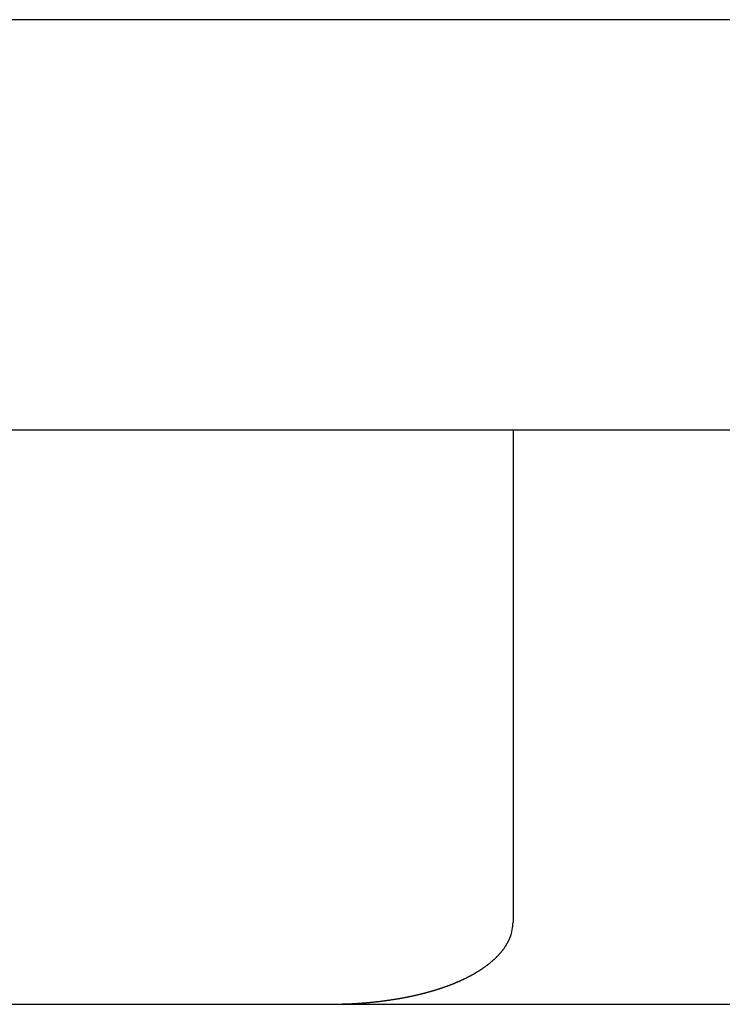
# Model space of a CAD drawing. Extents: x -37 to 265, y -105 to 250.
# Drawn here: x 131 to 132, y 100 to 102 of the extents above; entities that cross this region are included whole.
import ezdxf

# ---------------------------------------------------------------- set-up
doc = ezdxf.new("R2010")
doc.units = 0
doc.header["$MEASUREMENT"] = 0
doc.layers.add('PIC13', color=7, linetype='CONTINUOUS')

msp = doc.modelspace()

# ---------------------------------------------------------------- linework, layer by layer
at = {"layer": 'PIC13', "color": 7, "linetype": 'Continuous'}
for p, q in [((141.575, 101.7942), (123.2418, 101.7942)), ((123.8252, 100.9609), (140.9917, 100.9609)), ((131.7642, 100.9609), (131.7642, 99.9609)), ((131.764, 99.9587), (131.7641, 99.9596)), ((131.7641, 99.9596), (131.7642, 99.9603)), ((131.7642, 99.9603), (131.7642, 99.9609)), ((131.7611, 99.9387), (131.7619, 99.9417)), ((131.7619, 99.9417), (131.7632, 99.9497)), ((131.7632, 99.9497), (131.7633, 99.9507)), ((131.7633, 99.9507), (131.7634, 99.9518)), ((131.7634, 99.9518), (131.7636, 99.9528)), ((131.7636, 99.9528), (131.7637, 99.9539)), ((131.7637, 99.9549), (131.7638, 99.9559)), ((131.7637, 99.9539), (131.7637, 99.9549)), ((131.7638, 99.9559), (131.7639, 99.9569)), ((131.7639, 99.9569), (131.764, 99.9579)), ((131.764, 99.9579), (131.764, 99.9587)), ((131.7525, 99.9185), (131.753, 99.9193)), ((131.753, 99.9193), (131.7534, 99.9201)), ((131.7534, 99.9201), (131.7539, 99.9209)), ((131.7539, 99.9209), (131.7543, 99.9217)), ((131.7543, 99.9217), (131.7547, 99.9225)), ((131.7547, 99.9225), (131.7551, 99.9233)), ((131.7551, 99.9233), (131.7555, 99.9241)), ((131.7555, 99.9241), (131.7559, 99.9249)), ((131.7559, 99.9249), (131.7563, 99.9258)), ((131.7563, 99.9258), (131.7567, 99.9266)), ((131.7567, 99.9266), (131.7571, 99.9274)), ((131.7571, 99.9274), (131.7574, 99.9283)), ((131.7574, 99.9283), (131.7578, 99.9291)), ((131.7578, 99.9291), (131.7582, 99.93)), ((131.7582, 99.93), (131.7585, 99.9309)), ((131.7585, 99.9309), (131.7588, 99.9317)), ((131.7588, 99.9317), (131.7592, 99.9326)), ((131.7592, 99.9326), (131.7595, 99.9335)), ((131.7595, 99.9335), (131.7598, 99.9344)), ((131.7598, 99.9344), (131.7601, 99.9352)), ((131.7601, 99.9352), (131.7604, 99.9361)), ((131.7604, 99.9361), (131.7606, 99.937)), ((131.7606, 99.937), (131.7609, 99.9379)), ((131.7609, 99.9379), (131.7611, 99.9387)), ((131.7387, 99.8988), (131.7392, 99.8995)), ((131.7392, 99.8995), (131.7398, 99.9002)), ((131.7398, 99.9002), (131.7404, 99.9008)), ((131.7404, 99.9008), (131.7409, 99.9015)), ((131.7409, 99.9015), (131.7415, 99.9022)), ((131.7415, 99.9022), (131.742, 99.9029)), ((131.742, 99.9029), (131.7426, 99.9036)), ((131.7426, 99.9036), (131.7431, 99.9043)), ((131.7431, 99.9043), (131.7437, 99.905)), ((131.7437, 99.905), (131.7442, 99.9057)), ((131.7442, 99.9057), (131.7447, 99.9064)), ((131.7447, 99.9064), (131.7452, 99.9072)), ((131.7452, 99.9072), (131.7458, 99.9079)), ((131.7458, 99.9079), (131.7463, 99.9086)), ((131.7463, 99.9086), (131.7468, 99.9093)), ((131.7468, 99.9093), (131.7473, 99.9101)), ((131.7473, 99.9101), (131.7478, 99.9108)), ((131.7478, 99.9108), (131.7483, 99.9116)), ((131.7483, 99.9116), (131.7488, 99.9123)), ((131.7488, 99.9123), (131.7493, 99.9131)), ((131.7493, 99.9131), (131.7498, 99.9138)), ((131.7498, 99.9138), (131.7502, 99.9146)), ((131.7502, 99.9146), (131.7507, 99.9154)), ((131.7507, 99.9154), (131.7512, 99.9161)), ((131.7512, 99.9161), (131.7516, 99.9169)), ((131.7516, 99.9169), (131.7521, 99.9177)), ((131.7521, 99.9177), (131.7525, 99.9185)), ((131.7181, 99.8788), (131.7187, 99.8794)), ((131.7187, 99.8794), (131.7194, 99.8799)), ((131.7194, 99.8799), (131.72, 99.8805)), ((131.72, 99.8805), (131.7207, 99.8811)), ((131.7207, 99.8811), (131.7214, 99.8816)), ((131.7214, 99.8816), (131.722, 99.8822)), ((131.722, 99.8822), (131.7227, 99.8827)), ((131.7227, 99.8827), (131.7233, 99.8833)), ((131.7233, 99.8833), (131.724, 99.8839)), ((131.724, 99.8839), (131.7246, 99.8845)), ((131.7246, 99.8845), (131.7252, 99.8851)), ((131.7252, 99.8851), (131.7259, 99.8856)), ((131.7259, 99.8856), (131.7265, 99.8862)), ((131.7265, 99.8862), (131.7272, 99.8868)), ((131.7272, 99.8868), (131.7278, 99.8874)), ((131.7278, 99.8874), (131.7284, 99.888)), ((131.7284, 99.888), (131.729, 99.8886)), ((131.729, 99.8886), (131.7297, 99.8892)), ((131.7297, 99.8892), (131.7303, 99.8898)), ((131.7303, 99.8898), (131.7309, 99.8905)), ((131.7309, 99.8905), (131.7315, 99.8911)), ((131.7315, 99.8911), (131.7321, 99.8917)), ((131.7321, 99.8917), (131.7327, 99.8923)), ((131.7327, 99.8923), (131.7333, 99.893)), ((131.7333, 99.893), (131.734, 99.8936)), ((131.734, 99.8936), (131.7346, 99.8942)), ((131.7346, 99.8942), (131.7351, 99.8949)), ((131.7351, 99.8949), (131.7357, 99.8955)), ((131.7357, 99.8955), (131.7363, 99.8962)), ((131.7363, 99.8962), (131.7369, 99.8968)), ((131.7369, 99.8968), (131.7375, 99.8975)), ((131.7375, 99.8975), (131.7381, 99.8982)), ((131.7381, 99.8982), (131.7387, 99.8988)), ((131.6894, 99.8589), (131.6901, 99.8593)), ((131.6901, 99.8593), (131.6909, 99.8598)), ((131.6909, 99.8598), (131.6916, 99.8602)), ((131.6916, 99.8602), (131.6923, 99.8607)), ((131.6923, 99.8607), (131.693, 99.8611)), ((131.693, 99.8611), (131.6937, 99.8615)), ((131.6937, 99.8615), (131.6945, 99.862)), ((131.6945, 99.862), (131.6952, 99.8624)), ((131.6952, 99.8624), (131.6959, 99.8629)), ((131.6959, 99.8629), (131.6966, 99.8634)), ((131.6966, 99.8634), (131.6973, 99.8638)), ((131.6973, 99.8638), (131.698, 99.8643)), ((131.698, 99.8643), (131.6987, 99.8647)), ((131.6987, 99.8647), (131.6995, 99.8652)), ((131.6995, 99.8652), (131.7002, 99.8657)), ((131.7002, 99.8657), (131.7009, 99.8661)), ((131.7009, 99.8661), (131.7016, 99.8666)), ((131.7016, 99.8666), (131.7023, 99.8671)), ((131.7023, 99.8671), (131.703, 99.8676)), ((131.703, 99.8676), (131.7037, 99.8681)), ((131.7037, 99.8681), (131.7044, 99.8685)), ((131.7044, 99.8685), (131.7051, 99.869)), ((131.7051, 99.869), (131.7058, 99.8695)), ((131.7058, 99.8695), (131.7065, 99.87)), ((131.7065, 99.87), (131.7072, 99.8705)), ((131.7072, 99.8705), (131.7079, 99.871)), ((131.7079, 99.871), (131.7086, 99.8715)), ((131.7086, 99.8715), (131.7092, 99.872)), ((131.7092, 99.872), (131.7099, 99.8725)), ((131.7099, 99.8725), (131.7106, 99.873)), ((131.7106, 99.873), (131.7113, 99.8735)), ((131.7113, 99.8735), (131.712, 99.8741)), ((131.712, 99.8741), (131.7127, 99.8746)), ((131.7127, 99.8746), (131.7133, 99.8751)), ((131.7133, 99.8751), (131.714, 99.8756)), ((131.714, 99.8756), (131.7147, 99.8762)), ((131.7147, 99.8762), (131.7154, 99.8767)), ((131.7154, 99.8767), (131.716, 99.8772)), ((131.716, 99.8772), (131.7167, 99.8778)), ((131.7167, 99.8778), (131.7174, 99.8783)), ((131.7174, 99.8783), (131.7181, 99.8788)), ((131.6497, 99.839), (131.6505, 99.8393)), ((131.6505, 99.8393), (131.6512, 99.8396)), ((131.6512, 99.8396), (131.652, 99.84)), ((131.652, 99.84), (131.6528, 99.8403)), ((131.6528, 99.8403), (131.6535, 99.8406)), ((131.6535, 99.8406), (131.6543, 99.841)), ((131.6543, 99.841), (131.6551, 99.8413)), ((131.6551, 99.8413), (131.6558, 99.8416)), ((131.6558, 99.8416), (131.6566, 99.842)), ((131.6566, 99.842), (131.6574, 99.8423)), ((131.6574, 99.8423), (131.6581, 99.8427)), ((131.6581, 99.8427), (131.6589, 99.843)), ((131.6589, 99.843), (131.6596, 99.8434)), ((131.6596, 99.8434), (131.6604, 99.8437)), ((131.6604, 99.8437), (131.6612, 99.8441)), ((131.6612, 99.8441), (131.6619, 99.8444)), ((131.6619, 99.8444), (131.6627, 99.8448)), ((131.6627, 99.8448), (131.6634, 99.8451)), ((131.6634, 99.8451), (131.6642, 99.8455)), ((131.6642, 99.8455), (131.6649, 99.8458)), ((131.6649, 99.8458), (131.6657, 99.8462)), ((131.6657, 99.8462), (131.6665, 99.8466)), ((131.6665, 99.8466), (131.6672, 99.8469)), ((131.6672, 99.8469), (131.668, 99.8473)), ((131.668, 99.8473), (131.6687, 99.8477)), ((131.6687, 99.8477), (131.6695, 99.848)), ((131.6695, 99.848), (131.6702, 99.8484)), ((131.6702, 99.8484), (131.671, 99.8488)), ((131.671, 99.8488), (131.6717, 99.8492)), ((131.6717, 99.8492), (131.6725, 99.8496)), ((131.6725, 99.8496), (131.6732, 99.8499)), ((131.6732, 99.8499), (131.674, 99.8503)), ((131.674, 99.8503), (131.6747, 99.8507)), ((131.6747, 99.8507), (131.6754, 99.8511)), ((131.6754, 99.8511), (131.6762, 99.8515)), ((131.6762, 99.8515), (131.6769, 99.8519)), ((131.6769, 99.8519), (131.6777, 99.8523)), ((131.6777, 99.8523), (131.6784, 99.8527)), ((131.6784, 99.8527), (131.6792, 99.8531)), ((131.6792, 99.8531), (131.6799, 99.8535)), ((131.6799, 99.8535), (131.6806, 99.8539)), ((131.6806, 99.8539), (131.6814, 99.8543)), ((131.6814, 99.8543), (131.6821, 99.8547)), ((131.6821, 99.8547), (131.6828, 99.8551)), ((131.6828, 99.8551), (131.6836, 99.8555)), ((131.6836, 99.8555), (131.6843, 99.8559)), ((131.6843, 99.8559), (131.685, 99.8564)), ((131.685, 99.8564), (131.6858, 99.8568)), ((131.6858, 99.8568), (131.6865, 99.8572)), ((131.6865, 99.8572), (131.6872, 99.8576)), ((131.6872, 99.8576), (131.688, 99.858)), ((131.688, 99.858), (131.6887, 99.8585)), ((131.6887, 99.8585), (131.6894, 99.8589)), ((131.591, 99.8189), (131.5918, 99.8191)), ((131.5918, 99.8191), (131.5926, 99.8194)), ((131.5926, 99.8194), (131.5934, 99.8196)), ((131.5934, 99.8196), (131.5942, 99.8198)), ((131.5942, 99.8198), (131.595, 99.82)), ((131.595, 99.82), (131.5958, 99.8203)), ((131.5958, 99.8203), (131.5965, 99.8205)), ((131.5965, 99.8205), (131.5973, 99.8207)), ((131.5973, 99.8207), (131.5981, 99.8209)), ((131.5981, 99.8209), (131.5989, 99.8212)), ((131.5989, 99.8212), (131.5997, 99.8214)), ((131.5997, 99.8214), (131.6005, 99.8216)), ((131.6005, 99.8216), (131.6013, 99.8219)), ((131.6013, 99.8219), (131.6021, 99.8221)), ((131.6021, 99.8221), (131.6029, 99.8223)), ((131.6029, 99.8223), (131.6037, 99.8226)), ((131.6037, 99.8226), (131.6045, 99.8228)), ((131.6045, 99.8228), (131.6053, 99.823)), ((131.6053, 99.823), (131.606, 99.8233)), ((131.606, 99.8233), (131.6068, 99.8235)), ((131.6068, 99.8235), (131.6076, 99.8238)), ((131.6076, 99.8238), (131.6084, 99.824)), ((131.6084, 99.824), (131.6092, 99.8242)), ((131.6092, 99.8242), (131.61, 99.8245)), ((131.61, 99.8245), (131.6108, 99.8247)), ((131.6108, 99.8247), (131.6116, 99.825)), ((131.6116, 99.825), (131.6124, 99.8252)), ((131.6124, 99.8252), (131.6131, 99.8255)), ((131.6131, 99.8255), (131.6139, 99.8257)), ((131.6139, 99.8257), (131.6147, 99.826)), ((131.6147, 99.826), (131.6155, 99.8263)), ((131.6155, 99.8263), (131.6163, 99.8265)), ((131.6163, 99.8265), (131.6171, 99.8268)), ((131.6171, 99.8268), (131.6179, 99.827)), ((131.6179, 99.827), (131.6186, 99.8273)), ((131.6186, 99.8273), (131.6194, 99.8276)), ((131.6194, 99.8276), (131.6202, 99.8278)), ((131.6202, 99.8278), (131.621, 99.8281)), ((131.621, 99.8281), (131.6218, 99.8284)), ((131.6218, 99.8284), (131.6226, 99.8286)), ((131.6226, 99.8286), (131.6233, 99.8289)), ((131.6233, 99.8289), (131.6241, 99.8292)), ((131.6241, 99.8292), (131.6249, 99.8294)), ((131.6249, 99.8294), (131.6257, 99.8297)), ((131.6257, 99.8297), (131.6265, 99.83)), ((131.6265, 99.83), (131.6273, 99.8303)), ((131.6273, 99.8303), (131.628, 99.8305)), ((131.628, 99.8305), (131.6288, 99.8308)), ((131.6288, 99.8308), (131.6296, 99.8311)), ((131.6296, 99.8311), (131.6304, 99.8314)), ((131.6304, 99.8314), (131.6312, 99.8317)), ((131.6312, 99.8317), (131.6319, 99.832)), ((131.6319, 99.832), (131.6327, 99.8322)), ((131.6327, 99.8322), (131.6335, 99.8325)), ((131.6335, 99.8325), (131.6343, 99.8328)), ((131.6343, 99.8328), (131.635, 99.8331)), ((131.635, 99.8331), (131.6358, 99.8334)), ((131.6358, 99.8334), (131.6366, 99.8337)), ((131.6366, 99.8337), (131.6374, 99.834)), ((131.6374, 99.834), (131.6381, 99.8343)), ((131.6381, 99.8343), (131.6389, 99.8346)), ((131.6389, 99.8346), (131.6397, 99.8349)), ((131.6397, 99.8349), (131.6405, 99.8352)), ((131.6405, 99.8352), (131.6412, 99.8355)), ((131.6412, 99.8355), (131.642, 99.8358)), ((131.642, 99.8358), (131.6428, 99.8361)), ((131.6428, 99.8361), (131.6436, 99.8364)), ((131.6436, 99.8364), (131.6443, 99.8368)), ((131.6443, 99.8368), (131.6451, 99.8371)), ((131.6451, 99.8371), (131.6459, 99.8374)), ((131.6459, 99.8374), (131.6466, 99.8377)), ((131.6466, 99.8377), (131.6474, 99.838)), ((131.6474, 99.838), (131.6482, 99.8383)), ((131.6482, 99.8383), (131.6489, 99.8387)), ((131.6489, 99.8387), (131.6497, 99.839)), ((131.4813, 99.799), (131.4821, 99.7991)), ((131.4821, 99.7991), (131.4829, 99.7991)), ((131.4829, 99.7991), (131.4838, 99.7992)), ((131.4838, 99.7992), (131.4846, 99.7993)), ((131.4846, 99.7993), (131.4854, 99.7994)), ((131.4854, 99.7994), (131.4862, 99.7995)), ((131.4862, 99.7995), (131.487, 99.7996)), ((131.487, 99.7996), (131.4878, 99.7997)), ((131.4878, 99.7997), (131.4886, 99.7998)), ((131.4886, 99.7998), (131.4894, 99.7999)), ((131.4894, 99.7999), (131.4903, 99.8)), ((131.4903, 99.8), (131.4911, 99.8001)), ((131.4911, 99.8001), (131.4919, 99.8002)), ((131.4919, 99.8002), (131.4927, 99.8003)), ((131.4927, 99.8003), (131.4935, 99.8003)), ((131.4935, 99.8003), (131.4943, 99.8004)), ((131.4943, 99.8004), (131.4951, 99.8005)), ((131.4951, 99.8005), (131.4959, 99.8006)), ((131.4959, 99.8006), (131.4968, 99.8007)), ((131.4968, 99.8007), (131.4976, 99.8008)), ((131.4976, 99.8008), (131.4984, 99.8009)), ((131.4984, 99.8009), (131.4992, 99.8011)), ((131.4992, 99.8011), (131.5, 99.8012)), ((131.5, 99.8012), (131.5008, 99.8013)), ((131.5008, 99.8013), (131.5016, 99.8014)), ((131.5016, 99.8014), (131.5024, 99.8015)), ((131.5024, 99.8015), (131.5033, 99.8016)), ((131.5033, 99.8016), (131.5041, 99.8017)), ((131.5041, 99.8017), (131.5049, 99.8018)), ((131.5049, 99.8018), (131.5057, 99.8019)), ((131.5057, 99.8019), (131.5065, 99.802)), ((131.5065, 99.802), (131.5073, 99.8021)), ((131.5073, 99.8021), (131.5081, 99.8022)), ((131.5081, 99.8022), (131.5089, 99.8024)), ((131.5089, 99.8024), (131.5097, 99.8025)), ((131.5097, 99.8025), (131.5106, 99.8026)), ((131.5106, 99.8026), (131.5114, 99.8027)), ((131.5114, 99.8027), (131.5122, 99.8028)), ((131.5122, 99.8028), (131.513, 99.8029)), ((131.513, 99.8029), (131.5138, 99.803)), ((131.5138, 99.803), (131.5146, 99.8032)), ((131.5146, 99.8032), (131.5154, 99.8033)), ((131.5154, 99.8033), (131.5162, 99.8034)), ((131.5162, 99.8034), (131.517, 99.8035)), ((131.517, 99.8035), (131.5179, 99.8037)), ((131.5179, 99.8037), (131.5187, 99.8038)), ((131.5187, 99.8038), (131.5195, 99.8039)), ((131.5195, 99.8039), (131.5203, 99.804)), ((131.5203, 99.804), (131.5211, 99.8041)), ((131.5211, 99.8041), (131.5219, 99.8043)), ((131.5219, 99.8043), (131.5227, 99.8044)), ((131.5227, 99.8044), (131.5235, 99.8045)), ((131.5235, 99.8045), (131.5243, 99.8047)), ((131.5243, 99.8047), (131.5251, 99.8048)), ((131.5251, 99.8048), (131.526, 99.8049)), ((131.526, 99.8049), (131.5268, 99.8051)), ((131.5268, 99.8051), (131.5276, 99.8052)), ((131.5276, 99.8052), (131.5284, 99.8053)), ((131.5284, 99.8053), (131.5292, 99.8055)), ((131.5292, 99.8055), (131.53, 99.8056)), ((131.53, 99.8056), (131.5308, 99.8057)), ((131.5308, 99.8057), (131.5316, 99.8059)), ((131.5316, 99.8059), (131.5324, 99.806)), ((131.5324, 99.806), (131.5332, 99.8061)), ((131.5332, 99.8061), (131.534, 99.8063)), ((131.534, 99.8063), (131.5348, 99.8064)), ((131.5348, 99.8064), (131.5357, 99.8066)), ((131.5357, 99.8066), (131.5365, 99.8067)), ((131.5365, 99.8067), (131.5373, 99.8069)), ((131.5373, 99.8069), (131.5381, 99.807)), ((131.5381, 99.807), (131.5389, 99.8072)), ((131.5389, 99.8072), (131.5397, 99.8073)), ((131.5397, 99.8073), (131.5405, 99.8074)), ((131.5405, 99.8074), (131.5413, 99.8076)), ((131.5413, 99.8076), (131.5421, 99.8077)), ((131.5421, 99.8077), (131.5429, 99.8079)), ((131.5429, 99.8079), (131.5437, 99.8081)), ((131.5437, 99.8081), (131.5445, 99.8082)), ((131.5445, 99.8082), (131.5453, 99.8084)), ((131.5453, 99.8084), (131.5461, 99.8085)), ((131.5461, 99.8085), (131.5469, 99.8087)), ((131.5469, 99.8087), (131.5477, 99.8088)), ((131.5477, 99.8088), (131.5486, 99.809)), ((131.5486, 99.809), (131.5494, 99.8091)), ((131.5494, 99.8091), (131.5502, 99.8093)), ((131.5502, 99.8093), (131.551, 99.8095)), ((131.551, 99.8095), (131.5518, 99.8096)), ((131.5518, 99.8096), (131.5526, 99.8098)), ((131.5526, 99.8098), (131.5534, 99.81)), ((131.5534, 99.81), (131.5542, 99.8101)), ((131.5542, 99.8101), (131.555, 99.8103)), ((131.555, 99.8103), (131.5558, 99.8105)), ((131.5558, 99.8105), (131.5566, 99.8106)), ((131.5566, 99.8106), (131.5574, 99.8108)), ((131.5574, 99.8108), (131.5582, 99.811)), ((131.5582, 99.811), (131.559, 99.8111)), ((131.559, 99.8111), (131.5598, 99.8113)), ((131.5598, 99.8113), (131.5606, 99.8115)), ((131.5606, 99.8115), (131.5614, 99.8117)), ((131.5614, 99.8117), (131.5622, 99.8118)), ((131.5622, 99.8118), (131.563, 99.812)), ((131.563, 99.812), (131.5638, 99.8122)), ((131.5638, 99.8122), (131.5646, 99.8124)), ((131.5646, 99.8124), (131.5654, 99.8126)), ((131.5654, 99.8126), (131.5662, 99.8127)), ((131.5662, 99.8127), (131.567, 99.8129)), ((131.567, 99.8129), (131.5678, 99.8131)), ((131.5678, 99.8131), (131.5686, 99.8133)), ((131.5686, 99.8133), (131.5694, 99.8135)), ((131.5694, 99.8135), (131.5702, 99.8137)), ((131.5702, 99.8137), (131.571, 99.8138)), ((131.571, 99.8138), (131.5718, 99.814)), ((131.5718, 99.814), (131.5726, 99.8142)), ((131.5726, 99.8142), (131.5734, 99.8144)), ((131.5734, 99.8144), (131.5742, 99.8146)), ((131.5742, 99.8146), (131.575, 99.8148)), ((131.575, 99.8148), (131.5758, 99.815)), ((131.5758, 99.815), (131.5766, 99.8152)), ((131.5766, 99.8152), (131.5774, 99.8154)), ((131.5774, 99.8154), (131.5782, 99.8156)), ((131.5782, 99.8156), (131.579, 99.8158)), ((131.579, 99.8158), (131.5798, 99.816)), ((131.5798, 99.816), (131.5806, 99.8162)), ((131.5806, 99.8162), (131.5814, 99.8164)), ((131.5814, 99.8164), (131.5822, 99.8166)), ((131.5822, 99.8166), (131.583, 99.8168)), ((131.583, 99.8168), (131.5838, 99.817)), ((131.5838, 99.817), (131.5846, 99.8172)), ((131.5846, 99.8172), (131.5854, 99.8174)), ((131.5854, 99.8174), (131.5862, 99.8176)), ((131.5862, 99.8176), (131.587, 99.8179)), ((131.587, 99.8179), (131.5878, 99.8181)), ((131.5878, 99.8181), (131.5886, 99.8183)), ((131.5886, 99.8183), (131.5894, 99.8185)), ((131.5894, 99.8185), (131.5902, 99.8187)), ((131.5902, 99.8187), (131.591, 99.8189)), ((125.905, 99.7943), (138.9709, 99.7943)), ((131.3875, 99.7943), (131.388, 99.7943)), ((131.388, 99.7943), (131.3887, 99.7943)), ((131.3887, 99.7943), (131.3894, 99.7943)), ((131.3894, 99.7943), (131.3901, 99.7943)), ((131.3901, 99.7943), (131.3909, 99.7943)), ((131.3909, 99.7943), (131.3918, 99.7943)), ((131.3918, 99.7943), (131.3927, 99.7943)), ((131.3927, 99.7943), (131.3936, 99.7944)), ((131.3936, 99.7944), (131.3945, 99.7944)), ((131.3945, 99.7944), (131.3954, 99.7944)), ((131.3954, 99.7944), (131.3964, 99.7944)), ((131.3964, 99.7944), (131.3973, 99.7944)), ((131.3973, 99.7944), (131.3982, 99.7944)), ((131.3982, 99.7944), (131.399, 99.7945)), ((131.399, 99.7945), (131.3999, 99.7945)), ((131.3999, 99.7945), (131.4007, 99.7945)), ((131.4007, 99.7945), (131.4015, 99.7945)), ((131.4015, 99.7945), (131.4023, 99.7945)), ((131.4023, 99.7945), (131.4031, 99.7945)), ((131.4031, 99.7945), (131.4039, 99.7945)), ((131.4039, 99.7945), (131.4047, 99.7946)), ((131.4047, 99.7946), (131.4055, 99.7946)), ((131.4055, 99.7946), (131.4063, 99.7946)), ((131.4063, 99.7946), (131.4071, 99.7946)), ((131.4071, 99.7946), (131.4079, 99.7946)), ((131.4079, 99.7946), (131.4087, 99.7946)), ((131.4087, 99.7946), (131.4095, 99.7947)), ((131.4095, 99.7947), (131.4103, 99.7947)), ((131.4103, 99.7947), (131.4111, 99.7947)), ((131.4111, 99.7947), (131.4119, 99.7947)), ((131.4119, 99.7947), (131.4128, 99.7947)), ((131.4128, 99.7947), (131.4136, 99.7948)), ((131.4136, 99.7948), (131.4144, 99.7948)), ((131.4144, 99.7948), (131.4152, 99.7948)), ((131.4152, 99.7948), (131.4161, 99.7948)), ((131.4161, 99.7948), (131.4169, 99.7948)), ((131.4169, 99.7948), (131.4177, 99.7949)), ((131.4177, 99.7949), (131.4185, 99.7949)), ((131.4185, 99.7949), (131.4193, 99.7949)), ((131.4193, 99.7949), (131.4202, 99.7949)), ((131.4202, 99.7949), (131.421, 99.795)), ((131.421, 99.795), (131.4218, 99.795)), ((131.4218, 99.795), (131.4226, 99.795)), ((131.4226, 99.795), (131.4234, 99.795)), ((131.4234, 99.795), (131.4242, 99.7951)), ((131.4242, 99.7951), (131.425, 99.7951)), ((131.425, 99.7951), (131.4259, 99.7951)), ((131.4259, 99.7951), (131.4267, 99.7951)), ((131.4267, 99.7951), (131.4275, 99.7952)), ((131.4275, 99.7952), (131.4283, 99.7952)), ((131.4283, 99.7952), (131.4291, 99.7952)), ((131.4291, 99.7952), (131.4299, 99.7953)), ((131.4299, 99.7953), (131.4308, 99.7953)), ((131.4308, 99.7953), (131.4316, 99.7953)), ((131.4316, 99.7953), (131.4324, 99.7954)), ((131.4324, 99.7954), (131.4332, 99.7954)), ((131.4332, 99.7954), (131.434, 99.7954)), ((131.434, 99.7954), (131.4348, 99.7955)), ((131.4348, 99.7955), (131.4357, 99.7955)), ((131.4357, 99.7955), (131.4365, 99.7955)), ((131.4365, 99.7955), (131.4373, 99.7956)), ((131.4373, 99.7956), (131.4381, 99.7956)), ((131.4381, 99.7956), (131.4389, 99.7957)), ((131.4389, 99.7957), (131.4397, 99.7957)), ((131.4397, 99.7957), (131.4406, 99.7957)), ((131.4406, 99.7957), (131.4414, 99.7958)), ((131.4414, 99.7958), (131.4422, 99.7958)), ((131.4422, 99.7958), (131.443, 99.7959)), ((131.443, 99.7959), (131.4438, 99.7959)), ((131.4438, 99.7959), (131.4446, 99.796)), ((131.4446, 99.796), (131.4455, 99.796)), ((131.4455, 99.796), (131.4463, 99.7961)), ((131.4463, 99.7961), (131.4471, 99.7961)), ((131.4471, 99.7961), (131.4479, 99.7962)), ((131.4479, 99.7962), (131.4487, 99.7962)), ((131.4487, 99.7962), (131.4495, 99.7963)), ((131.4495, 99.7963), (131.4503, 99.7963)), ((131.4503, 99.7963), (131.4512, 99.7964)), ((131.4512, 99.7964), (131.452, 99.7964)), ((131.452, 99.7964), (131.4528, 99.7965)), ((131.4528, 99.7965), (131.4536, 99.7965)), ((131.4536, 99.7965), (131.4544, 99.7966)), ((131.4544, 99.7966), (131.4552, 99.7966)), ((131.4552, 99.7966), (131.4561, 99.7967)), ((131.4561, 99.7967), (131.4569, 99.7968)), ((131.4569, 99.7968), (131.4577, 99.7968)), ((131.4577, 99.7968), (131.4585, 99.7969)), ((131.4585, 99.7969), (131.4593, 99.797)), ((131.4593, 99.797), (131.4601, 99.797)), ((131.4601, 99.797), (131.4609, 99.7971)), ((131.4609, 99.7971), (131.4618, 99.7971)), ((131.4618, 99.7971), (131.4626, 99.7972)), ((131.4626, 99.7972), (131.4634, 99.7973)), ((131.4634, 99.7973), (131.4642, 99.7973)), ((131.4642, 99.7973), (131.465, 99.7974)), ((131.465, 99.7974), (131.4658, 99.7975)), ((131.4658, 99.7975), (131.4667, 99.7976)), ((131.4667, 99.7976), (131.4675, 99.7976)), ((131.4675, 99.7976), (131.4683, 99.7977)), ((131.4683, 99.7977), (131.4691, 99.7978)), ((131.4691, 99.7978), (131.4699, 99.7978)), ((131.4699, 99.7978), (131.4707, 99.7979)), ((131.4707, 99.7979), (131.4715, 99.798)), ((131.4715, 99.798), (131.4724, 99.7981)), ((131.4724, 99.7981), (131.4732, 99.7981)), ((131.4732, 99.7981), (131.474, 99.7982)), ((131.474, 99.7982), (131.4748, 99.7983)), ((131.4748, 99.7983), (131.4756, 99.7984)), ((131.4756, 99.7984), (131.4764, 99.7985)), ((131.4764, 99.7985), (131.4772, 99.7985)), ((131.4772, 99.7985), (131.4781, 99.7986)), ((131.4781, 99.7986), (131.4789, 99.7987)), ((131.4789, 99.7987), (131.4797, 99.7988)), ((131.4797, 99.7988), (131.4805, 99.7989)), ((131.4805, 99.7989), (131.4813, 99.799))]:
    msp.add_line(p, q, dxfattribs=at)

doc.saveas('drawing.dxf')
